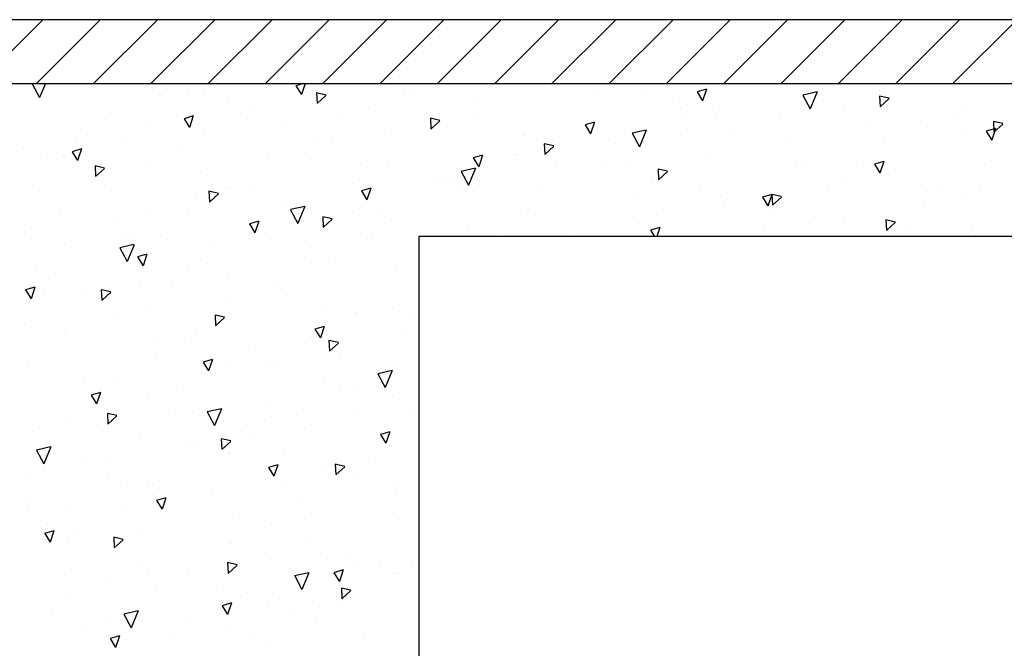
# Model space of a CAD drawing. Units: millimetres. Extents: x 172 to 755, y -117 to -6.
# Drawn here: x 262 to 263, y -91 to -91 of the extents above; entities that cross this region are included whole.
import ezdxf
from ezdxf.enums import TextEntityAlignment as Align

# ---------------------------------------------------------------- set-up
doc = ezdxf.new("R2010")
doc.units = ezdxf.units.MM
doc.layers.add('APANTALLAMIENTO', color=5, linetype='Continuous', lineweight=30)
doc.layers.add('PLANO6', color=8, linetype='Continuous')
doc.layers.add('TEXTO2', color=90, linetype='Continuous')
doc.styles.get("Standard").update_dxf_attribs({"font": 'arial.ttf'})

# ---------------------------------------------------------------- blocks, each defined once
blk = doc.blocks.new('A$C0A621DE4')
at = {"layer": 'PLANO6'}
for p, q in [((-20.59227, -4.97609, -3.00946), (-22.59227, -4.97609, -3.00946)), ((-30.64227, -5.02609, -0.14446), (-20.59227, -5.02609, -0.14446)), ((-22.59227, -5.02609, -3.00946), (-20.59227, -5.02609, -3.00946)), ((-20.69227, -5.14609, -0.14446), (-21.75858, -5.14609, -0.14446)), ((-21.75858, -5.14609, -0.14446), (-21.75858, -5.47609, -0.14446))]:
    blk.add_line(p, q, dxfattribs=at)
at = {"layer": 'PLANO6', "linetype": 'Continuous'}
for p, q in [((-22.10328, -5.02609), (-22.05328, -4.97609)), ((-22.05838, -5.02609), (-22.00838, -4.97609)), ((-22.01348, -5.02609), (-21.96348, -4.97609)), ((-21.96858, -5.02609), (-21.91858, -4.97609)), ((-21.92367, -5.02609), (-21.87367, -4.97609)), ((-21.87877, -5.02609), (-21.82877, -4.97609)), ((-21.83387, -5.02609), (-21.78387, -4.97609)), ((-21.78897, -5.02609), (-21.73897, -4.97609)), ((-21.74407, -5.02609), (-21.69407, -4.97609)), ((-21.69917, -5.02609), (-21.64917, -4.97609)), ((-21.65427, -5.02609), (-21.60427, -4.97609)), ((-21.60937, -5.02609), (-21.55937, -4.97609)), ((-21.56446, -5.02609), (-21.51446, -4.97609)), ((-21.51956, -5.02609), (-21.46956, -4.97609)), ((-21.47466, -5.02609), (-21.42466, -4.97609)), ((-21.42976, -5.02609), (-21.37976, -4.97609)), ((-21.38486, -5.02609), (-21.33486, -4.97609)), ((-21.33996, -5.02609), (-21.28996, -4.97609)), ((-22.06053, -5.02609, -0.14446), (-22.06158, -5.02632, -0.14446)), ((-22.06158, -5.02635, -0.14446), (-22.05586, -5.03707, -0.14446)), ((-22.05132, -5.02609, -0.14446), (-22.05585, -5.03706, -0.14446)), ((-22.03265, -5.02618, -0.14446), (-22.03265, -5.02618, -0.14446)), ((-21.9562, -5.0298, -0.14446), (-21.9562, -5.0298, -0.14446)), ((-21.84904, -5.02609, -0.14446), (-21.85496, -5.02783, -0.14446)), ((-21.85496, -5.02783, -0.14446), (-21.85068, -5.0347, -0.14446)), ((-21.84778, -5.02609, -0.14446), (-21.85069, -5.03472, -0.14446)), ((-21.76994, -5.03038, -0.14446), (-21.76994, -5.03038, -0.14446)), ((-21.69034, -5.0266, -0.14446), (-21.69034, -5.0266, -0.14446)), ((-21.66948, -5.02662, -0.14446), (-21.66948, -5.02662, -0.14446)), ((-21.61135, -5.02673, -0.14446), (-21.61135, -5.02673, -0.14446)), ((-21.58341, -5.03081, -0.14446), (-21.58341, -5.03081, -0.14446)), ((-21.53323, -5.03059, -0.14446), (-21.54054, -5.03274, -0.14446)), ((-21.53323, -5.0306, -0.14446), (-21.53626, -5.03963, -0.14446)), ((-21.44715, -5.02633, -0.14446), (-21.44715, -5.02633, -0.14446)), ((-21.39715, -5.03139, -0.14446), (-21.39715, -5.03139, -0.14446)), ((-21.34754, -5.02621, -0.14446), (-21.34754, -5.02621, -0.14446)), ((-21.9619, -5.0351, -0.14446), (-21.9619, -5.0351, -0.14446)), ((-21.93989, -5.03197, -0.14446), (-21.93989, -5.03197, -0.14446)), ((-21.92696, -5.03245, -0.14446), (-21.92696, -5.03245, -0.14446)), ((-21.90873, -5.03807, -0.14446), (-21.90873, -5.03807, -0.14446)), ((-21.83882, -5.03348, -0.14446), (-21.83841, -5.04156, -0.14446)), ((-21.83136, -5.03514, -0.14446), (-21.8388, -5.03348, -0.14446)), ((-21.83138, -5.03546, -0.14446), (-21.83841, -5.04188, -0.14446)), ((-21.76276, -5.03206, -0.14446), (-21.76276, -5.03206, -0.14446)), ((-21.61841, -5.03356, -0.14446), (-21.61841, -5.03356, -0.14446)), ((-21.55421, -5.03814, -0.14446), (-21.55421, -5.03814, -0.14446)), ((-21.54053, -5.03274, -0.14446), (-21.53626, -5.03961, -0.14446)), ((-21.44648, -5.03261, -0.14446), (-21.45763, -5.03511, -0.14446)), ((-21.45763, -5.03514, -0.14446), (-21.45191, -5.04586, -0.14446)), ((-21.44645, -5.03264, -0.14446), (-21.45189, -5.04585, -0.14446)), ((-21.39746, -5.03598, -0.14446), (-21.39705, -5.04407, -0.14446)), ((-21.39, -5.03764, -0.14446), (-21.39744, -5.03598, -0.14446)), ((-21.39002, -5.03796, -0.14446), (-21.39705, -5.04439, -0.14446)), ((-21.89046, -5.04287, -0.14446), (-21.89046, -5.04287, -0.14446)), ((-21.79801, -5.04589, -0.14446), (-21.79801, -5.04589, -0.14446)), ((-21.71558, -5.04121, -0.14446), (-21.71558, -5.04121, -0.14446)), ((-21.54766, -5.04248, -0.14446), (-21.54766, -5.04248, -0.14446)), ((-21.52305, -5.04424, -0.14446), (-21.52305, -5.04424, -0.14446)), ((-21.42522, -5.0469, -0.14446), (-21.42522, -5.0469, -0.14446)), ((-22.00405, -5.05407, -0.14446), (-22.00405, -5.05407, -0.14446)), ((-21.93536, -5.05154, -0.14446), (-21.94267, -5.05369, -0.14446)), ((-21.94267, -5.05369, -0.14446), (-21.93839, -5.06056, -0.14446)), ((-21.93536, -5.05155, -0.14446), (-21.93839, -5.06058, -0.14446)), ((-21.89847, -5.04965, -0.14446), (-21.89847, -5.04965, -0.14446)), ((-21.81853, -5.04983, -0.14446), (-21.81853, -5.04983, -0.14446)), ((-21.74957, -5.05338, -0.14446), (-21.74916, -5.06147, -0.14446)), ((-21.74211, -5.05504, -0.14446), (-21.74955, -5.05338, -0.14446)), ((-21.71194, -5.05008, -0.14446), (-21.71194, -5.05008, -0.14446)), ((-21.54997, -5.05038, -0.14446), (-21.54997, -5.05038, -0.14446)), ((-21.52568, -5.05066, -0.14446), (-21.52568, -5.05066, -0.14446)), ((-21.47622, -5.05025, -0.14446), (-21.47622, -5.05025, -0.14446)), ((-21.33915, -5.05109, -0.14446), (-21.33915, -5.05109, -0.14446)), ((-21.32989, -5.04738, -0.14446), (-21.32989, -5.04738, -0.14446)), ((-21.97289, -5.06017, -0.14446), (-21.97289, -5.06017, -0.14446)), ((-21.86557, -5.05611, -0.14446), (-21.86557, -5.05611, -0.14446)), ((-21.74213, -5.05536, -0.14446), (-21.74916, -5.06179, -0.14446)), ((-21.74778, -5.05875, -0.14446), (-21.74778, -5.05875, -0.14446)), ((-21.62094, -5.05645, -0.14446), (-21.62825, -5.0586, -0.14446)), ((-21.62824, -5.0586, -0.14446), (-21.62397, -5.06547, -0.14446)), ((-21.62093, -5.05646, -0.14446), (-21.62397, -5.06549, -0.14446)), ((-21.61836, -5.06024, -0.14446), (-21.61836, -5.06024, -0.14446)), ((-21.58033, -5.06256, -0.14446), (-21.59148, -5.06506, -0.14446)), ((-21.5803, -5.06259, -0.14446), (-21.58575, -5.0758, -0.14446)), ((-21.40429, -5.05721, -0.14446), (-21.40429, -5.05721, -0.14446)), ((-21.36005, -5.05989, -0.14446), (-21.36005, -5.05989, -0.14446)), ((-21.30651, -5.06136, -0.14446), (-21.31382, -5.06351, -0.14446)), ((-21.30651, -5.06137, -0.14446), (-21.30954, -5.0704, -0.14446)), ((-21.30821, -5.05589, -0.14446), (-21.3078, -5.06397, -0.14446)), ((-21.30075, -5.05755, -0.14446), (-21.30819, -5.05589, -0.14446)), ((-21.30077, -5.05787, -0.14446), (-21.3078, -5.06429, -0.14446)), ((-22.02701, -5.06893, -0.14446), (-22.02701, -5.06893, -0.14446)), ((-22.01864, -5.0661, -0.14446), (-22.01864, -5.0661, -0.14446)), ((-21.92654, -5.06517, -0.14446), (-21.92654, -5.06517, -0.14446)), ((-21.84047, -5.06936, -0.14446), (-21.84047, -5.06936, -0.14446)), ((-21.77974, -5.06332, -0.14446), (-21.77974, -5.06332, -0.14446)), ((-21.67634, -5.06652, -0.14446), (-21.67634, -5.06652, -0.14446)), ((-21.67566, -5.06562, -0.14446), (-21.67566, -5.06562, -0.14446)), ((-21.65421, -5.06994, -0.14446), (-21.65421, -5.06994, -0.14446)), ((-21.59148, -5.06509, -0.14446), (-21.58576, -5.07581, -0.14446)), ((-21.5872, -5.06634, -0.14446), (-21.5872, -5.06634, -0.14446)), ((-21.55375, -5.06617, -0.14446), (-21.55375, -5.06617, -0.14446)), ((-21.51145, -5.06522, -0.14446), (-21.51145, -5.06522, -0.14446)), ((-21.46768, -5.07037, -0.14446), (-21.46768, -5.07037, -0.14446)), ((-21.39405, -5.06948, -0.14446), (-21.39405, -5.06948, -0.14446)), ((-21.33354, -5.06612, -0.14446), (-21.33354, -5.06612, -0.14446)), ((-21.31382, -5.06351, -0.14446), (-21.30954, -5.07038, -0.14446)), ((-22.0682, -5.07618, -0.14446), (-22.0682, -5.07618, -0.14446)), ((-22.02307, -5.0774, -0.14446), (-22.03038, -5.07955, -0.14446)), ((-22.02307, -5.07741, -0.14446), (-22.0261, -5.08644, -0.14446)), ((-21.99126, -5.07135, -0.14446), (-21.99126, -5.07135, -0.14446)), ((-21.94789, -5.07502, -0.14446), (-21.94789, -5.07502, -0.14446)), ((-21.82706, -5.07095, -0.14446), (-21.82706, -5.07095, -0.14446)), ((-21.66032, -5.07329, -0.14446), (-21.65991, -5.08137, -0.14446)), ((-21.65287, -5.07495, -0.14446), (-21.6603, -5.07329, -0.14446)), ((-21.65288, -5.07527, -0.14446), (-21.65991, -5.08169, -0.14446)), ((-21.6044, -5.07348, -0.14446), (-21.6044, -5.07348, -0.14446)), ((-22.05507, -5.08444, -0.14446), (-22.05507, -5.08444, -0.14446)), ((-22.03704, -5.08227, -0.14446), (-22.03704, -5.08227, -0.14446)), ((-22.03037, -5.07955, -0.14446), (-22.0261, -5.08642, -0.14446)), ((-21.87645, -5.08279, -0.14446), (-21.87645, -5.08279, -0.14446)), ((-21.84389, -5.08542, -0.14446), (-21.84389, -5.08542, -0.14446)), ((-21.70864, -5.08231, -0.14446), (-21.71595, -5.08446, -0.14446)), ((-21.71595, -5.08446, -0.14446), (-21.71167, -5.09133, -0.14446)), ((-21.70864, -5.08232, -0.14446), (-21.71168, -5.09135, -0.14446)), ((-21.68252, -5.08234, -0.14446), (-21.68252, -5.08234, -0.14446)), ((-21.68228, -5.08545, -0.14446), (-21.68228, -5.08545, -0.14446)), ((-21.53365, -5.0824, -0.14446), (-21.53365, -5.0824, -0.14446)), ((-22.01243, -5.09069, -0.14446), (-22.01202, -5.09877, -0.14446)), ((-22.00498, -5.09235, -0.14446), (-22.01241, -5.09069, -0.14446)), ((-22.00499, -5.09267, -0.14446), (-22.01202, -5.09909, -0.14446)), ((-21.969, -5.08863, -0.14446), (-21.969, -5.08863, -0.14446)), ((-21.80452, -5.08975, -0.14446), (-21.80452, -5.08975, -0.14446)), ((-21.78274, -5.08921, -0.14446), (-21.78274, -5.08921, -0.14446)), ((-21.71418, -5.09251, -0.14446), (-21.72533, -5.095, -0.14446)), ((-21.71415, -5.09253, -0.14446), (-21.7196, -5.10574, -0.14446)), ((-21.65136, -5.08844, -0.14446), (-21.65136, -5.08844, -0.14446)), ((-21.61427, -5.08927, -0.14446), (-21.61427, -5.08927, -0.14446)), ((-21.59621, -5.08964, -0.14446), (-21.59621, -5.08964, -0.14446)), ((-21.57107, -5.09319, -0.14446), (-21.57067, -5.10128, -0.14446)), ((-21.56362, -5.09485, -0.14446), (-21.57106, -5.09319, -0.14446)), ((-21.46221, -5.09017, -0.14446), (-21.46221, -5.09017, -0.14446)), ((-21.45821, -5.09158, -0.14446), (-21.45821, -5.09158, -0.14446)), ((-21.40995, -5.09022, -0.14446), (-21.40995, -5.09022, -0.14446)), ((-21.39422, -5.08722, -0.14446), (-21.40153, -5.08937, -0.14446)), ((-21.40152, -5.08937, -0.14446), (-21.39725, -5.09624, -0.14446)), ((-21.39422, -5.08723, -0.14446), (-21.39725, -5.09626, -0.14446)), ((-21.30949, -5.08646, -0.14446), (-21.30949, -5.08646, -0.14446)), ((-21.92987, -5.095, -0.14446), (-21.92987, -5.095, -0.14446)), ((-21.73377, -5.09867, -0.14446), (-21.73377, -5.09867, -0.14446)), ((-21.72533, -5.09504, -0.14446), (-21.71961, -5.10575, -0.14446)), ((-21.56363, -5.09517, -0.14446), (-21.57067, -5.1016, -0.14446)), ((-21.42435, -5.09878, -0.14446), (-21.42435, -5.09878, -0.14446)), ((-21.39028, -5.09713, -0.14446), (-21.39028, -5.09713, -0.14446)), ((-22.00464, -5.10602, -0.14446), (-22.00464, -5.10602, -0.14446)), ((-21.91128, -5.10849, -0.14446), (-21.91128, -5.10849, -0.14446)), ((-21.90805, -5.10752, -0.14446), (-21.90805, -5.10752, -0.14446)), ((-21.81081, -5.10472, -0.14446), (-21.81081, -5.10472, -0.14446)), ((-21.79635, -5.10817, -0.14446), (-21.80366, -5.11032, -0.14446)), ((-21.79635, -5.10818, -0.14446), (-21.79938, -5.11721, -0.14446)), ((-21.74667, -5.10444, -0.14446), (-21.74667, -5.10444, -0.14446)), ((-21.73996, -5.10451, -0.14446), (-21.73996, -5.10451, -0.14446)), ((-21.72474, -5.10892, -0.14446), (-21.72474, -5.10892, -0.14446)), ((-21.66233, -5.10644, -0.14446), (-21.66233, -5.10644, -0.14446)), ((-21.57575, -5.10411, -0.14446), (-21.57575, -5.10411, -0.14446)), ((-21.43802, -5.10573, -0.14446), (-21.43802, -5.10573, -0.14446)), ((-21.31953, -5.10604, -0.14446), (-21.31953, -5.10604, -0.14446)), ((-22.05556, -5.11024, -0.14446), (-22.05556, -5.11024, -0.14446)), ((-21.93388, -5.11494, -0.14446), (-21.93388, -5.11494, -0.14446)), ((-21.92318, -5.11059, -0.14446), (-21.92278, -5.11868, -0.14446)), ((-21.91573, -5.11225, -0.14446), (-21.92317, -5.11059, -0.14446)), ((-21.91575, -5.11257, -0.14446), (-21.92278, -5.119, -0.14446)), ((-21.89136, -5.10984, -0.14446), (-21.89136, -5.10984, -0.14446)), ((-21.80366, -5.11032, -0.14446), (-21.79938, -5.11719, -0.14446)), ((-21.71552, -5.11054, -0.14446), (-21.71552, -5.11054, -0.14446)), ((-21.5904, -5.1134, -0.14446), (-21.5904, -5.1134, -0.14446)), ((-21.53848, -5.1095, -0.14446), (-21.53848, -5.1095, -0.14446)), ((-21.52236, -5.11368, -0.14446), (-21.52236, -5.11368, -0.14446)), ((-21.48193, -5.11308, -0.14446), (-21.48924, -5.11523, -0.14446)), ((-21.48923, -5.11523, -0.14446), (-21.48496, -5.1221, -0.14446)), ((-21.48192, -5.11309, -0.14446), (-21.48496, -5.12212, -0.14446)), ((-21.48183, -5.1131, -0.14446), (-21.48142, -5.12118, -0.14446)), ((-21.47437, -5.11475, -0.14446), (-21.48181, -5.1131, -0.14446)), ((-21.47439, -5.11507, -0.14446), (-21.48142, -5.1215, -0.14446)), ((-21.36099, -5.11061, -0.14446), (-21.36099, -5.11061, -0.14446)), ((-21.35195, -5.10992, -0.14446), (-21.35195, -5.10992, -0.14446)), ((-21.93934, -5.124, -0.14446), (-21.93934, -5.124, -0.14446)), ((-21.86244, -5.12271, -0.14446), (-21.86244, -5.12271, -0.14446)), ((-21.84803, -5.12246, -0.14446), (-21.85919, -5.12495, -0.14446)), ((-21.848, -5.12248, -0.14446), (-21.85345, -5.13569, -0.14446)), ((-21.51964, -5.12232, -0.14446), (-21.51964, -5.12232, -0.14446)), ((-21.36296, -5.12244, -0.14446), (-21.36296, -5.12244, -0.14446)), ((-21.32983, -5.1167, -0.14446), (-21.32983, -5.1167, -0.14446)), ((-22.03981, -5.12776, -0.14446), (-22.03981, -5.12776, -0.14446)), ((-21.9722, -5.12962, -0.14446), (-21.9722, -5.12962, -0.14446)), ((-21.85918, -5.12499, -0.14446), (-21.85346, -5.1357, -0.14446)), ((-21.85327, -5.12819, -0.14446), (-21.85327, -5.12819, -0.14446)), ((-21.83394, -5.1305, -0.14446), (-21.83353, -5.13858, -0.14446)), ((-21.82648, -5.13215, -0.14446), (-21.83392, -5.1305, -0.14446)), ((-21.81083, -5.12654, -0.14446), (-21.81083, -5.12654, -0.14446)), ((-21.79051, -5.12967, -0.14446), (-21.79051, -5.12967, -0.14446)), ((-21.67857, -5.12816, -0.14446), (-21.67857, -5.12816, -0.14446)), ((-21.66701, -5.12877, -0.14446), (-21.66701, -5.12877, -0.14446)), ((-21.56655, -5.12501, -0.14446), (-21.56655, -5.12501, -0.14446)), ((-21.48048, -5.1292, -0.14446), (-21.48048, -5.1292, -0.14446)), ((-21.4482, -5.13009, -0.14446), (-21.4482, -5.13009, -0.14446)), ((-22.06256, -5.13898, -0.14446), (-22.06256, -5.13898, -0.14446)), ((-21.99418, -5.13389, -0.14446), (-21.99418, -5.13389, -0.14446)), ((-21.88406, -5.13403, -0.14446), (-21.89137, -5.13618, -0.14446)), ((-21.89136, -5.13618, -0.14446), (-21.88709, -5.14305, -0.14446)), ((-21.88406, -5.13404, -0.14446), (-21.88709, -5.14307, -0.14446)), ((-21.8265, -5.13248, -0.14446), (-21.83353, -5.1389, -0.14446)), ((-21.77967, -5.13264, -0.14446), (-21.77967, -5.13264, -0.14446)), ((-21.71976, -5.13859, -0.14446), (-21.71976, -5.13859, -0.14446)), ((-21.58652, -5.13578, -0.14446), (-21.58652, -5.13578, -0.14446)), ((-21.56963, -5.13893, -0.14446), (-21.57694, -5.14109, -0.14446)), ((-21.56963, -5.13895, -0.14446), (-21.57203, -5.14609, -0.14446)), ((-21.48865, -5.13767, -0.14446), (-21.48865, -5.13767, -0.14446)), ((-21.42515, -5.13271, -0.14446), (-21.42515, -5.13271, -0.14446)), ((-21.39399, -5.1388, -0.14446), (-21.39399, -5.1388, -0.14446)), ((-21.39258, -5.133, -0.14446), (-21.39217, -5.14109, -0.14446)), ((-21.38512, -5.13466, -0.14446), (-21.39256, -5.133, -0.14446)), ((-21.38514, -5.13498, -0.14446), (-21.39217, -5.1414, -0.14446)), ((-21.37627, -5.13705, -0.14446), (-21.37627, -5.13705, -0.14446)), ((-21.32445, -5.13728, -0.14446), (-21.32445, -5.13728, -0.14446)), ((-22.06787, -5.14327, -0.14446), (-22.06787, -5.14327, -0.14446)), ((-21.99063, -5.14594, -0.14446), (-21.99063, -5.14594, -0.14446)), ((-21.9818, -5.14747, -0.14446), (-21.9818, -5.14747, -0.14446)), ((-21.80426, -5.1434, -0.14446), (-21.80426, -5.1434, -0.14446)), ((-21.69508, -5.14428, -0.14446), (-21.69508, -5.14428, -0.14446)), ((-21.64005, -5.143, -0.14446), (-21.64005, -5.143, -0.14446)), ((-21.57694, -5.14109, -0.14446), (-21.57383, -5.14609, -0.14446)), ((-21.32229, -5.14529, -0.14446), (-21.32229, -5.14529, -0.14446)), ((-21.30552, -5.14596, -0.14446), (-21.30552, -5.14596, -0.14446)), ((-22.03636, -5.15172, -0.14446), (-22.03636, -5.15172, -0.14446)), ((-21.98188, -5.1524, -0.14446), (-21.99304, -5.1549, -0.14446)), ((-21.99303, -5.15493, -0.14446), (-21.98732, -5.16565, -0.14446)), ((-21.98186, -5.15243, -0.14446), (-21.9873, -5.16564, -0.14446)), ((-21.95566, -5.14873, -0.14446), (-21.95566, -5.14873, -0.14446)), ((-21.91988, -5.15486, -0.14446), (-21.91988, -5.15486, -0.14446)), ((-21.87499, -5.14864, -0.14446), (-21.87499, -5.14864, -0.14446)), ((-21.84383, -5.15474, -0.14446), (-21.84383, -5.15474, -0.14446)), ((-21.79555, -5.14805, -0.14446), (-21.79555, -5.14805, -0.14446)), ((-21.97177, -5.15988, -0.14446), (-21.97908, -5.16204, -0.14446)), ((-21.97907, -5.16204, -0.14446), (-21.9748, -5.16891, -0.14446)), ((-21.97176, -5.1599, -0.14446), (-21.9748, -5.16893, -0.14446)), ((-21.84844, -5.16263, -0.14446), (-21.84844, -5.16263, -0.14446)), ((-21.92408, -5.16732, -0.14446), (-21.92408, -5.16732, -0.14446)), ((-21.82361, -5.16356, -0.14446), (-21.82361, -5.16356, -0.14446)), ((-21.77651, -5.16959, -0.14446), (-21.77651, -5.16959, -0.14446)), ((-22.05848, -5.17278, -0.14446), (-22.05848, -5.17278, -0.14446)), ((-21.93914, -5.17074, -0.14446), (-21.93914, -5.17074, -0.14446)), ((-21.90798, -5.17684, -0.14446), (-21.90798, -5.17684, -0.14446)), ((-22.05948, -5.18574, -0.14446), (-22.06678, -5.1879, -0.14446)), ((-22.05947, -5.18576, -0.14446), (-22.06251, -5.19479, -0.14446)), ((-22.04855, -5.1789, -0.14446), (-22.04855, -5.1789, -0.14446)), ((-21.97662, -5.18586, -0.14446), (-21.97662, -5.18586, -0.14446)), ((-21.95214, -5.18283, -0.14446), (-21.95214, -5.18283, -0.14446)), ((-21.86856, -5.18229, -0.14446), (-21.86856, -5.18229, -0.14446)), ((-22.06678, -5.1879, -0.14446), (-22.0625, -5.19477, -0.14446)), ((-22.05261, -5.1866, -0.14446), (-22.05261, -5.1866, -0.14446)), ((-22.01996, -5.18762, -0.14446), (-22.01996, -5.18762, -0.14446)), ((-22.00755, -5.18771, -0.14446), (-22.00715, -5.19579, -0.14446)), ((-22.0001, -5.18936, -0.14446), (-22.00753, -5.18771, -0.14446)), ((-22.00011, -5.18968, -0.14446), (-22.00714, -5.19611, -0.14446)), ((-22.0033, -5.19284, -0.14446), (-22.0033, -5.19284, -0.14446)), ((-21.86607, -5.18702, -0.14446), (-21.86607, -5.18702, -0.14446)), ((-21.97214, -5.19894, -0.14446), (-21.97214, -5.19894, -0.14446)), ((-21.90587, -5.19478, -0.14446), (-21.90587, -5.19478, -0.14446)), ((-21.99461, -5.2063, -0.14446), (-21.99461, -5.2063, -0.14446)), ((-21.91831, -5.20761, -0.14446), (-21.9179, -5.2157, -0.14446)), ((-21.91085, -5.20927, -0.14446), (-21.91829, -5.20761, -0.14446)), ((-21.83443, -5.20255, -0.14446), (-21.83443, -5.20255, -0.14446)), ((-21.80835, -5.20688, -0.14446), (-21.80835, -5.20688, -0.14446)), ((-21.80717, -5.20595, -0.14446), (-21.80717, -5.20595, -0.14446)), ((-21.77898, -5.20208, -0.14446), (-21.77898, -5.20208, -0.14446)), ((-22.06745, -5.21494, -0.14446), (-22.06745, -5.21494, -0.14446)), ((-21.91087, -5.20959, -0.14446), (-21.9179, -5.21601, -0.14446)), ((-21.83276, -5.21651, -0.14446), (-21.84007, -5.21867, -0.14446)), ((-21.83275, -5.21653, -0.14446), (-21.83579, -5.22555, -0.14446)), ((-21.7625, -5.20951, -0.14446), (-21.7625, -5.20951, -0.14446)), ((-22.03629, -5.22104, -0.14446), (-22.03629, -5.22104, -0.14446)), ((-22.03455, -5.21882, -0.14446), (-22.03455, -5.21882, -0.14446)), ((-21.93286, -5.22119, -0.14446), (-21.93286, -5.22119, -0.14446)), ((-21.84314, -5.22419, -0.14446), (-21.84314, -5.22419, -0.14446)), ((-21.84006, -5.21866, -0.14446), (-21.83579, -5.22554, -0.14446)), ((-21.83641, -5.22239, -0.14446), (-21.83641, -5.22239, -0.14446)), ((-21.76866, -5.22079, -0.14446), (-21.76866, -5.22079, -0.14446)), ((-21.96261, -5.22578, -0.14446), (-21.96261, -5.22578, -0.14446)), ((-21.93688, -5.22616, -0.14446), (-21.93688, -5.22616, -0.14446)), ((-21.82906, -5.22751, -0.14446), (-21.82865, -5.2356, -0.14446)), ((-21.8216, -5.22917, -0.14446), (-21.82904, -5.22751, -0.14446)), ((-21.82162, -5.22949, -0.14446), (-21.82865, -5.23592, -0.14446)), ((-21.89186, -5.2347, -0.14446), (-21.89186, -5.2347, -0.14446)), ((-22.06541, -5.24543, -0.14446), (-22.06541, -5.24543, -0.14446)), ((-21.96495, -5.24167, -0.14446), (-21.96495, -5.24167, -0.14446)), ((-21.92047, -5.24237, -0.14446), (-21.92777, -5.24453, -0.14446)), ((-21.92777, -5.24452, -0.14446), (-21.92349, -5.2514, -0.14446)), ((-21.92046, -5.24239, -0.14446), (-21.9235, -5.25141, -0.14446)), ((-21.9073, -5.24629, -0.14446), (-21.9073, -5.24629, -0.14446)), ((-21.87887, -5.24586, -0.14446), (-21.87887, -5.24586, -0.14446)), ((-21.87147, -5.24484, -0.14446), (-21.87147, -5.24484, -0.14446)), ((-21.82042, -5.24247, -0.14446), (-21.82042, -5.24247, -0.14446)), ((-21.77948, -5.25103, -0.14446), (-21.79064, -5.25353, -0.14446)), ((-21.79063, -5.25357, -0.14446), (-21.78492, -5.26428, -0.14446)), ((-21.77946, -5.25106, -0.14446), (-21.7849, -5.26427, -0.14446)), ((-22.02054, -5.25874, -0.14446), (-22.02054, -5.25874, -0.14446)), ((-21.99716, -5.26008, -0.14446), (-21.99716, -5.26008, -0.14446)), ((-21.83296, -5.25968, -0.14446), (-21.83296, -5.25968, -0.14446)), ((-22.00817, -5.26823, -0.14446), (-22.01548, -5.27039, -0.14446)), ((-22.01548, -5.27038, -0.14446), (-22.0112, -5.27726, -0.14446)), ((-22.00817, -5.26824, -0.14446), (-22.0112, -5.27727, -0.14446)), ((-22.00741, -5.26513, -0.14446), (-22.00741, -5.26513, -0.14446)), ((-21.97145, -5.26839, -0.14446), (-21.97145, -5.26839, -0.14446)), ((-21.94861, -5.2657, -0.14446), (-21.94861, -5.2657, -0.14446)), ((-21.82115, -5.26571, -0.14446), (-21.82115, -5.26571, -0.14446)), ((-21.81008, -5.26531, -0.14446), (-21.81008, -5.26531, -0.14446)), ((-21.87785, -5.27462, -0.14446), (-21.87785, -5.27462, -0.14446)), ((-21.77892, -5.27141, -0.14446), (-21.77892, -5.27141, -0.14446)), ((-22.00267, -5.28472, -0.14446), (-22.00227, -5.29281, -0.14446)), ((-21.99522, -5.28638, -0.14446), (-22.00266, -5.28472, -0.14446)), ((-21.94968, -5.28499, -0.14446), (-21.94968, -5.28499, -0.14446)), ((-21.93577, -5.28373, -0.14446), (-21.93577, -5.28373, -0.14446)), ((-21.91333, -5.28098, -0.14446), (-21.92449, -5.28348, -0.14446)), ((-21.92448, -5.28351, -0.14446), (-21.91877, -5.29423, -0.14446)), ((-21.91331, -5.28101, -0.14446), (-21.91875, -5.29422, -0.14446)), ((-21.84922, -5.28122, -0.14446), (-21.84922, -5.28122, -0.14446)), ((-21.80641, -5.28239, -0.14446), (-21.80641, -5.28239, -0.14446)), ((-21.76314, -5.28542, -0.14446), (-21.76314, -5.28542, -0.14446)), ((-22.03561, -5.29049, -0.14446), (-22.03561, -5.29049, -0.14446)), ((-21.99523, -5.2867, -0.14446), (-22.00227, -5.29313, -0.14446)), ((-21.87424, -5.28741, -0.14446), (-21.87424, -5.28741, -0.14446)), ((-21.84308, -5.29351, -0.14446), (-21.84308, -5.29351, -0.14446)), ((-22.06146, -5.29897, -0.14446), (-22.06146, -5.29897, -0.14446)), ((-22.00653, -5.29866, -0.14446), (-22.00653, -5.29866, -0.14446)), ((-21.97775, -5.3005, -0.14446), (-21.97775, -5.3005, -0.14446)), ((-21.89726, -5.29857, -0.14446), (-21.89726, -5.29857, -0.14446)), ((-21.78145, -5.299, -0.14446), (-21.78876, -5.30116, -0.14446)), ((-21.78876, -5.30115, -0.14446), (-21.78448, -5.30803, -0.14446)), ((-21.78145, -5.29901, -0.14446), (-21.78449, -5.30804, -0.14446)), ((-21.93839, -5.30951, -0.14446), (-21.93839, -5.30951, -0.14446)), ((-21.9346, -5.30562, -0.14446), (-21.9346, -5.30562, -0.14446)), ((-21.91343, -5.30463, -0.14446), (-21.91302, -5.31271, -0.14446)), ((-21.90597, -5.30629, -0.14446), (-21.91341, -5.30463, -0.14446)), ((-21.90599, -5.30661, -0.14446), (-21.91302, -5.31303, -0.14446)), ((-21.89168, -5.30469, -0.14446), (-21.89168, -5.30469, -0.14446)), ((-22.04718, -5.31093, -0.14446), (-22.05834, -5.31343, -0.14446)), ((-22.05833, -5.31346, -0.14446), (-22.05262, -5.32418, -0.14446)), ((-22.04716, -5.31095, -0.14446), (-22.0526, -5.32417, -0.14446)), ((-21.90723, -5.31561, -0.14446), (-21.90723, -5.31561, -0.14446)), ((-21.86385, -5.31454, -0.14446), (-21.86385, -5.31454, -0.14446)), ((-22.02021, -5.32397, -0.14446), (-22.02021, -5.32397, -0.14446)), ((-22.00007, -5.32262, -0.14446), (-22.00007, -5.32262, -0.14446)), ((-21.86916, -5.32486, -0.14446), (-21.87647, -5.32702, -0.14446)), ((-21.86916, -5.32487, -0.14446), (-21.87219, -5.3339, -0.14446)), ((-21.83395, -5.32455, -0.14446), (-21.83395, -5.32455, -0.14446)), ((-21.82418, -5.32453, -0.14446), (-21.82377, -5.33262, -0.14446)), ((-21.81672, -5.32619, -0.14446), (-21.82416, -5.32453, -0.14446)), ((-21.79241, -5.32231, -0.14446), (-21.79241, -5.32231, -0.14446)), ((-22.06396, -5.33081, -0.14446), (-22.06396, -5.33081, -0.14446)), ((-22.00255, -5.33161, -0.14446), (-22.00255, -5.33161, -0.14446)), ((-21.87647, -5.32701, -0.14446), (-21.87219, -5.33389, -0.14446)), ((-21.81674, -5.32651, -0.14446), (-21.82377, -5.33294, -0.14446)), ((-21.81016, -5.33213, -0.14446), (-21.81016, -5.33213, -0.14446)), ((-21.99252, -5.33858, -0.14446), (-21.99252, -5.33858, -0.14446)), ((-21.97139, -5.33771, -0.14446), (-21.97139, -5.33771, -0.14446)), ((-21.96156, -5.33746, -0.14446), (-21.96156, -5.33746, -0.14446)), ((-21.86202, -5.34006, -0.14446), (-21.86202, -5.34006, -0.14446)), ((-21.96248, -5.34382, -0.14446), (-21.96248, -5.34382, -0.14446)), ((-21.92059, -5.34554, -0.14446), (-21.92059, -5.34554, -0.14446)), ((-21.77823, -5.34085, -0.14446), (-21.77823, -5.34085, -0.14446)), ((-21.77595, -5.34425, -0.14446), (-21.77595, -5.34425, -0.14446)), ((-22.0667, -5.35371, -0.14446), (-22.0667, -5.35371, -0.14446)), ((-21.95687, -5.35072, -0.14446), (-21.96418, -5.35288, -0.14446)), ((-21.96417, -5.35287, -0.14446), (-21.9599, -5.35975, -0.14446)), ((-21.95687, -5.35073, -0.14446), (-21.9599, -5.35976, -0.14446)), ((-21.84984, -5.35446, -0.14446), (-21.84984, -5.35446, -0.14446)), ((-22.06437, -5.36152, -0.14446), (-22.06437, -5.36152, -0.14446)), ((-22.03554, -5.35981, -0.14446), (-22.03554, -5.35981, -0.14446)), ((-21.99055, -5.35933, -0.14446), (-21.99055, -5.35933, -0.14446)), ((-21.90448, -5.36352, -0.14446), (-21.90448, -5.36352, -0.14446)), ((-21.84239, -5.36296, -0.14446), (-21.84239, -5.36296, -0.14446)), ((-21.7784, -5.36223, -0.14446), (-21.7784, -5.36223, -0.14446)), ((-22.04996, -5.37073, -0.14446), (-22.04996, -5.37073, -0.14446)), ((-21.87446, -5.37103, -0.14446), (-21.87446, -5.37103, -0.14446)), ((-22.04458, -5.37658, -0.14446), (-22.05189, -5.37873, -0.14446)), ((-22.05188, -5.37873, -0.14446), (-22.04761, -5.3856, -0.14446)), ((-22.04457, -5.37659, -0.14446), (-22.04761, -5.38562, -0.14446)), ((-22.02586, -5.37636, -0.14446), (-22.02586, -5.37636, -0.14446)), ((-21.97852, -5.3785, -0.14446), (-21.97852, -5.3785, -0.14446)), ((-22.03301, -5.3828, -0.14446), (-22.03301, -5.3828, -0.14446)), ((-21.99779, -5.38174, -0.14446), (-21.99739, -5.38983, -0.14446)), ((-21.99034, -5.3834, -0.14446), (-21.99778, -5.38174, -0.14446)), ((-21.99036, -5.38372, -0.14446), (-21.99739, -5.39015, -0.14446)), ((-21.90658, -5.38546, -0.14446), (-21.90658, -5.38546, -0.14446)), ((-21.90655, -5.38506, -0.14446), (-21.90655, -5.38506, -0.14446)), ((-21.84675, -5.38338, -0.14446), (-21.84675, -5.38338, -0.14446)), ((-21.83583, -5.39438, -0.14446), (-21.83583, -5.39438, -0.14446)), ((-21.90855, -5.40165, -0.14446), (-21.90814, -5.40973, -0.14446)), ((-21.90109, -5.4033, -0.14446), (-21.90853, -5.40164, -0.14446)), ((-21.87482, -5.39889, -0.14446), (-21.87482, -5.39889, -0.14446)), ((-21.81307, -5.39468, -0.14446), (-21.81307, -5.39468, -0.14446)), ((-21.76439, -5.40215, -0.14446), (-21.76439, -5.40215, -0.14446)), ((-21.97528, -5.40266, -0.14446), (-21.97528, -5.40266, -0.14446)), ((-21.9707, -5.40716, -0.14446), (-21.9707, -5.40716, -0.14446)), ((-21.93876, -5.40992, -0.14446), (-21.93876, -5.40992, -0.14446)), ((-21.90111, -5.40362, -0.14446), (-21.90814, -5.41005, -0.14446)), ((-21.84478, -5.40956, -0.14446), (-21.85594, -5.41206, -0.14446)), ((-21.84476, -5.40959, -0.14446), (-21.8502, -5.4228, -0.14446)), ((-21.81786, -5.40735, -0.14446), (-21.82517, -5.4095, -0.14446)), ((-21.82516, -5.4095, -0.14446), (-21.82089, -5.41637, -0.14446)), ((-21.81786, -5.40736, -0.14446), (-21.82089, -5.41639, -0.14446)), ((-21.80933, -5.40408, -0.14446), (-21.80933, -5.40408, -0.14446)), ((-21.78875, -5.40308, -0.14446), (-21.78875, -5.40308, -0.14446)), ((-21.77455, -5.40952, -0.14446), (-21.77455, -5.40952, -0.14446)), ((-22.03595, -5.41065, -0.14446), (-22.03595, -5.41065, -0.14446)), ((-21.85593, -5.41209, -0.14446), (-21.85022, -5.42281, -0.14446)), ((-21.77817, -5.41018, -0.14446), (-21.77817, -5.41018, -0.14446)), ((-22.00335, -5.41817, -0.14446), (-22.00335, -5.41817, -0.14446)), ((-21.96451, -5.41842, -0.14446), (-21.96451, -5.41842, -0.14446)), ((-21.91728, -5.42236, -0.14446), (-21.91728, -5.42236, -0.14446)), ((-21.89258, -5.42538, -0.14446), (-21.89258, -5.42538, -0.14446)), ((-21.8193, -5.42155, -0.14446), (-21.81889, -5.42963, -0.14446)), ((-21.81184, -5.42321, -0.14446), (-21.81928, -5.42155, -0.14446)), ((-21.81186, -5.42353, -0.14446), (-21.81889, -5.42995, -0.14446)), ((-22.03486, -5.42926, -0.14446), (-22.03486, -5.42926, -0.14446)), ((-21.87349, -5.42618, -0.14446), (-21.87349, -5.42618, -0.14446)), ((-21.84233, -5.43228, -0.14446), (-21.84233, -5.43228, -0.14446)), ((-21.97864, -5.43951, -0.14446), (-21.98979, -5.442, -0.14446)), ((-21.97861, -5.43953, -0.14446), (-21.98405, -5.45274, -0.14446)), ((-21.90557, -5.43321, -0.14446), (-21.91288, -5.43536, -0.14446)), ((-21.91287, -5.43536, -0.14446), (-21.9086, -5.44223, -0.14446)), ((-21.90556, -5.43322, -0.14446), (-21.9086, -5.44225, -0.14446)), ((-21.87737, -5.43357, -0.14446), (-21.87737, -5.43357, -0.14446)), ((-21.82183, -5.43429, -0.14446), (-21.82183, -5.43429, -0.14446)), ((-21.75909, -5.43845, -0.14446), (-21.75909, -5.43845, -0.14446)), ((-22.04581, -5.44163, -0.14446), (-22.04581, -5.44163, -0.14446)), ((-21.98978, -5.44204, -0.14446), (-21.98407, -5.45275, -0.14446)), ((-21.93764, -5.44828, -0.14446), (-21.93764, -5.44828, -0.14446)), ((-21.85955, -5.44221, -0.14446), (-21.85955, -5.44221, -0.14446)), ((-21.83886, -5.44841, -0.14446), (-21.83886, -5.44841, -0.14446)), ((-22.02194, -5.45057, -0.14446), (-22.02194, -5.45057, -0.14446)), ((-22.00306, -5.44881, -0.14446), (-22.00306, -5.44881, -0.14446)), ((-21.90648, -5.45438, -0.14446), (-21.90648, -5.45438, -0.14446)), ((-21.99328, -5.45907, -0.14446), (-22.00058, -5.46122, -0.14446)), ((-22.00058, -5.46122, -0.14446), (-21.9963, -5.46809, -0.14446)), ((-21.99327, -5.45908, -0.14446), (-21.99631, -5.46811, -0.14446)), ((-21.98808, -5.46149, -0.14446), (-21.98808, -5.46149, -0.14446)), ((-21.9505, -5.45834, -0.14446), (-21.9505, -5.45834, -0.14446)), ((-21.88762, -5.45773, -0.14446), (-21.88762, -5.45773, -0.14446)), ((-21.80155, -5.46192, -0.14446), (-21.80155, -5.46192, -0.14446)), ((-21.87857, -5.4653, -0.14446), (-21.87857, -5.4653, -0.14446))]:
    blk.add_line(p, q, dxfattribs=at)
at = {"layer": 'TEXTO2'}
for p in [(-30.44227, 1.71435, -0.14446), (-15.66254, 1.71435)]:
    blk.add_attdef('A', text='', height=0.21168, rotation=0, dxfattribs=at).set_placement(p, align=Align.MIDDLE_CENTER)
for p in [(-22.79227, 1.70897, -0.14446), (-8.01254, 1.70897)]:
    blk.add_attdef('A', text='', height=0.21168, dxfattribs=at).set_placement(p, align=Align.MIDDLE_CENTER)

msp = doc.modelspace()

# ---------------------------------------------------------------- block references
at = {"layer": 'APANTALLAMIENTO', "color": 5}
msp.add_blockref('A$C0A621DE4', (283.95249, -85.957), dxfattribs=at)

doc.saveas('drawing.dxf')
